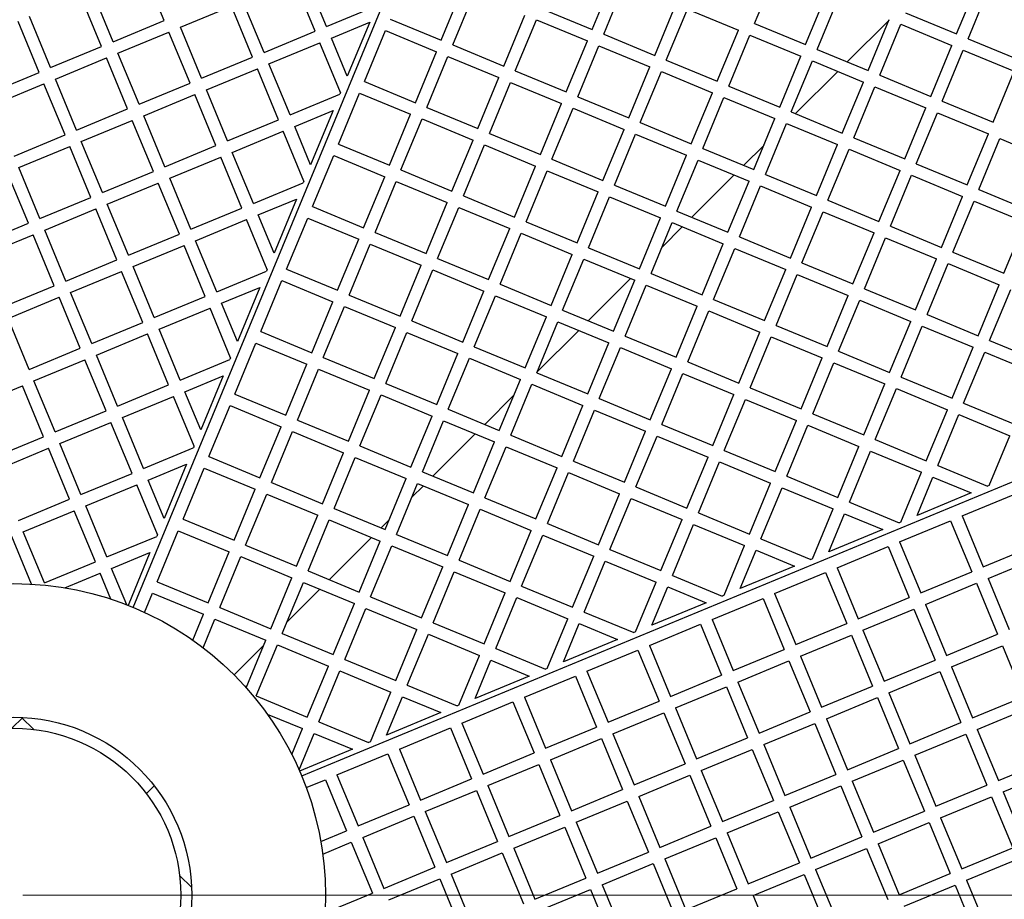
# Model space of a CAD drawing. Units: millimetres. Extents: x 0 to 420, y -117 to 297.
# Drawn here: x 242 to 265, y 171 to 191 of the extents above; entities that cross this region are included whole.
import ezdxf

# ---------------------------------------------------------------- set-up
doc = ezdxf.new("R2010")
doc.units = ezdxf.units.MM

# ---------------------------------------------------------------- blocks, each defined once
blk = doc.blocks.new('SW_CENTERMARKSYMBOL_0')
at = {"color": 0, "linetype": 'Continuous', "lineweight": 18}
blk.add_line((0.2, 0), (42.1, 0), dxfattribs=at)

msp = doc.modelspace()

# ---------------------------------------------------------------- hatches: boundary and pattern name
at = {"linetype": 'Continuous', "lineweight": 18}
h = msp.add_hatch(dxfattribs=at)
h.set_pattern_fill('SACNCR', angle=90, style=0)
edge = h.paths.add_edge_path(flags=0)
edge.add_arc((242.2805194, 171.1332707), 42, 0, 360)
edge = h.paths.add_edge_path(flags=0)
edge.add_arc((242.2805194, 171.1332707), 40, 0, 360)
h = msp.add_hatch(dxfattribs=at)
h.set_pattern_fill('ANSI37', style=0)
edge = h.paths.add_edge_path(flags=0)
edge.add_arc((242.2805194, 171.1332707), 4, 0, 360)
edge = h.paths.add_edge_path(flags=0)
edge.add_arc((242.2805194, 171.1332707), 3.752, 0, 360)

# ---------------------------------------------------------------- linework, layer by layer
at = {"color": 7, "linetype": 'Continuous', "lineweight": 25}
for p, q in [((244.9593035, 177.6004274), (256.6541092, 205.8341859)), ((244.9593035, 177.6004274), (256.6541092, 205.8341859)), ((245.658555, 190.7816313), (245.1840275, 191.9272419)), ((249.3075139, 190.6478434), (248.8329864, 191.793454)), ((258.9211269, 190.7158186), (259.3956544, 191.8614292)), ((249.0488276, 190.540692), (248.5743001, 191.6863027)), ((255.272168, 190.5820307), (255.7466955, 191.7276413)), ((255.5308543, 190.4748793), (256.0053818, 191.6204899)), ((263.4570101, 190.4822304), (263.9315376, 191.627841)), ((244.2542581, 190.1999525), (243.7797306, 191.3455631)), ((244.5129444, 190.3071038), (244.0384169, 191.4527145)), ((251.8818954, 190.3410914), (252.3564229, 191.486702)), ((252.1405817, 190.2339401), (252.6151092, 191.3795507)), ((260.0667375, 190.2412911), (260.541265, 191.3869017)), ((263.7156964, 190.375079), (264.1902238, 191.5206896)), ((246.0243926, 190.6300964), (247.1700032, 191.1046238)), ((247.6445307, 189.9590132), (247.1700032, 191.1046238)), ((247.903217, 190.0661646), (247.4286895, 191.2117752)), ((249.3075139, 190.6478434), (250.4260558, 191.1111586)), ((256.6764649, 190.0003519), (257.1509924, 191.1459625)), ((260.3254238, 190.1341398), (260.7999513, 191.2797504)), ((243.1086475, 189.725425), (242.63412, 190.8710356)), ((253.2861923, 189.7594126), (253.7607198, 190.9050232)), ((254.1265574, 191.0565581), (255.272168, 190.5820307)), ((256.9351512, 189.8932005), (257.4096787, 191.0388111)), ((257.4096787, 191.0388111), (258.5552893, 190.5642837)), ((262.3113995, 190.9567578), (263.4570101, 190.4822304)), ((242.8499612, 189.6182737), (242.3754338, 190.7638843)), ((244.5129444, 190.3071038), (245.658555, 190.7816313)), ((249.4146652, 190.3891571), (250.274512, 190.7453173)), ((250.274512, 190.7453173), (249.7708132, 189.5293398)), ((250.7362848, 190.8156189), (251.8818954, 190.3410914)), ((253.5448786, 189.6522612), (254.0194061, 190.7978719)), ((254.0194061, 190.7978719), (255.1650167, 190.3233444)), ((258.9211269, 190.7158186), (260.0667375, 190.2412911)), ((261.0013929, 189.8541442), (261.9406759, 190.7934271)), ((261.9406759, 190.7934271), (261.0013929, 189.8541442)), ((261.4710344, 189.6596123), (261.9455619, 190.8052229)), ((261.7297207, 189.5524609), (262.2042481, 190.6980716)), ((262.2042481, 190.6980716), (263.3498588, 190.2235441)), ((244.6200957, 190.0484176), (245.7657064, 190.522945)), ((246.2402338, 189.3773344), (245.7657064, 190.522945)), ((246.4989201, 189.4844858), (246.0243926, 190.6300964)), ((247.903217, 190.0661646), (249.0488276, 190.540692)), ((250.154606, 189.411322), (250.6291335, 190.5569326)), ((250.6291335, 190.5569326), (251.7747441, 190.0824052)), ((255.5308543, 190.4748793), (256.6764649, 190.0003519)), ((258.0807618, 189.418673), (258.5552893, 190.5642837)), ((258.3394481, 189.3115217), (258.8139755, 190.4571323)), ((258.8139755, 190.4571323), (259.9595862, 189.9826048)), ((243.1086475, 189.725425), (244.2542581, 190.1999525)), ((248.0103683, 189.8074783), (249.1559789, 190.2820058)), ((249.6192746, 189.1635111), (249.1559789, 190.2820058)), ((249.7708132, 189.5293398), (249.4146652, 190.3891571)), ((252.1405817, 190.2339401), (253.2861923, 189.7594126)), ((254.6904892, 189.1777338), (255.1650167, 190.3233444)), ((254.9491755, 189.0705824), (255.4237029, 190.216193)), ((255.4237029, 190.216193), (256.5693136, 189.7416656)), ((262.8753313, 189.0779335), (263.3498588, 190.2235441)), ((263.7156964, 190.375079), (264.861307, 189.9005516)), ((245.0946232, 188.9028069), (244.6200957, 190.0484176)), ((251.3002166, 188.9367945), (251.7747441, 190.0824052)), ((259.4850587, 188.8369942), (259.9595862, 189.9826048)), ((260.3254238, 190.1341398), (261.4710344, 189.6596123)), ((263.1340176, 188.9707821), (263.608545, 190.1163927)), ((263.608545, 190.1163927), (264.7541557, 189.6418653)), ((243.2157988, 189.4667387), (244.3614095, 189.9412662)), ((244.8359369, 188.7956556), (244.3614095, 189.9412662)), ((246.4989201, 189.4844858), (247.6445307, 189.9590132)), ((248.4848958, 188.6618677), (248.0103683, 189.8074783)), ((251.5589029, 188.8296432), (252.0334304, 189.9752538)), ((252.0334304, 189.9752538), (253.179041, 189.5007263)), ((256.9351512, 189.8932005), (258.0807618, 189.418673)), ((259.743745, 188.7298429), (260.2182724, 189.8754535)), ((260.2182724, 189.8754535), (261.3638831, 189.400926)), ((241.7043506, 189.1437462), (242.8499612, 189.6182737)), ((246.6060714, 189.2257995), (247.7516821, 189.7003269)), ((248.2262095, 188.5547163), (247.7516821, 189.7003269)), ((253.5448786, 189.6522612), (254.6904892, 189.1777338)), ((256.0947861, 188.596055), (256.5693136, 189.7416656)), ((256.3534724, 188.4889036), (256.8279998, 189.6345142)), ((256.8279998, 189.6345142), (257.9736105, 189.1599868)), ((259.8380353, 188.6907865), (260.7870902, 189.6398414)), ((260.7870902, 189.6398414), (259.8380353, 188.6907865)), ((261.7297207, 189.5524609), (262.8753313, 189.0779335)), ((264.2796282, 188.4962547), (264.7541557, 189.6418653)), ((241.811502, 188.8850599), (242.9571126, 189.3595874)), ((243.43164, 188.2139768), (242.9571126, 189.3595874)), ((243.6903263, 188.3211281), (243.2157988, 189.4667387)), ((245.0946232, 188.9028069), (246.2402338, 189.3773344)), ((250.154606, 189.411322), (251.3002166, 188.9367945)), ((252.7045135, 188.3551157), (253.179041, 189.5007263)), ((252.9631998, 188.2479644), (253.4377272, 189.393575)), ((253.4377272, 189.393575), (254.5833379, 188.9190475)), ((260.8893556, 188.2553154), (261.3638831, 189.400926)), ((245.2017745, 188.6441207), (246.3473852, 189.1186481)), ((246.8219126, 187.9730375), (246.3473852, 189.1186481)), ((247.0805989, 188.0801889), (246.6060714, 189.2257995)), ((248.4848958, 188.6618677), (249.6033896, 189.125163)), ((249.5729272, 188.0070251), (250.0474546, 189.1526357)), ((249.6192746, 189.1635111), (249.6033896, 189.125163)), ((250.0474546, 189.1526357), (251.1930653, 188.6781083)), ((257.499083, 188.0143762), (257.9736105, 189.1599868)), ((258.3394481, 189.3115217), (259.4850587, 188.8369942)), ((261.1480419, 188.148164), (261.6225693, 189.2937747)), ((261.6225693, 189.2937747), (262.7681799, 188.8192472)), ((254.1088104, 187.7734369), (254.5833379, 188.9190475)), ((254.9491755, 189.0705824), (256.0947861, 188.596055)), ((257.7577693, 187.9072248), (258.2322967, 189.0528354)), ((258.2322967, 189.0528354), (259.3779073, 188.578308)), ((263.1340176, 188.9707821), (264.2796282, 188.4962547)), ((243.6903263, 188.3211281), (244.8359369, 188.7956556)), ((248.5920471, 188.4031814), (249.4518458, 188.7593217)), ((249.4518458, 188.7593217), (248.9481752, 187.5434122)), ((250.7185378, 187.5324976), (251.1930653, 188.6781083)), ((251.5589029, 188.8296432), (252.7045135, 188.3551157)), ((254.3674967, 187.6662855), (254.8420241, 188.8118962)), ((254.8420241, 188.8118962), (255.9876348, 188.3373687)), ((259.743745, 188.7298429), (260.8893556, 188.2553154)), ((262.2936525, 187.6736366), (262.7681799, 188.8192472)), ((262.5523388, 187.5664852), (263.0268662, 188.7120959)), ((263.0268662, 188.7120959), (264.1724768, 188.2375684)), ((243.7974777, 188.0624419), (244.9430883, 188.5369693)), ((245.4176157, 187.3913587), (244.9430883, 188.5369693)), ((245.676302, 187.4985101), (245.2017745, 188.6441207)), ((247.0805989, 188.0801889), (248.2262095, 188.5547163)), ((250.9772241, 187.4253463), (251.4517515, 188.5709569)), ((251.4517515, 188.5709569), (252.5973622, 188.0964294)), ((256.3534724, 188.4889036), (257.499083, 188.0143762)), ((258.9033799, 187.4326973), (259.3779073, 188.578308)), ((259.1620662, 187.325546), (259.6365936, 188.4711566)), ((259.6365936, 188.4711566), (260.7822042, 187.9966291)), ((242.2860294, 187.7394493), (243.43164, 188.2139768)), ((247.1877503, 187.8215026), (248.3333609, 188.2960301)), ((248.7966366, 187.1775835), (248.3333609, 188.2960301)), ((248.9481752, 187.5434122), (248.5920471, 188.4031814)), ((252.9631998, 188.2479644), (254.1088104, 187.7734369)), ((255.5131073, 187.1917581), (255.9876348, 188.3373687)), ((255.7717936, 187.0846067), (256.246321, 188.2302173)), ((256.246321, 188.2302173), (257.3919316, 187.7556899)), ((263.6979494, 187.0919578), (264.1724768, 188.2375684)), ((244.2720051, 186.9168312), (243.7974777, 188.0624419)), ((249.5729272, 188.0070251), (250.7185378, 187.5324976)), ((252.1228347, 186.9508188), (252.5973622, 188.0964294)), ((252.381521, 186.8436675), (252.8560484, 187.9892781)), ((252.8560484, 187.9892781), (254.001659, 187.5147506)), ((260.3076768, 186.8510185), (260.7822042, 187.9966291)), ((261.1480419, 188.148164), (262.2936525, 187.6736366)), ((263.9566356, 186.9848064), (264.4311631, 188.130417)), ((264.4311631, 188.130417), (265.5767737, 187.6558896)), ((242.3931808, 187.480763), (243.5387914, 187.9552905)), ((244.0133188, 186.8096799), (243.5387914, 187.9552905)), ((245.676302, 187.4985101), (246.8219126, 187.9730375)), ((247.6622777, 186.675892), (247.1877503, 187.8215026)), ((257.7577693, 187.9072248), (258.9033799, 187.4326973)), ((258.6746777, 187.5274289), (259.1320821, 187.9848333)), ((259.1320821, 187.9848333), (258.6746777, 187.5274289)), ((260.566363, 186.7438672), (261.0408905, 187.8894778)), ((261.0408905, 187.8894778), (262.1865011, 187.4149503)), ((245.7834534, 187.2398238), (246.929064, 187.7143512)), ((247.4035914, 186.5687406), (246.929064, 187.7143512)), ((248.9912484, 186.6027282), (249.4657758, 187.7483388)), ((249.4657758, 187.7483388), (250.6113864, 187.2738114)), ((254.3674967, 187.6662855), (255.5131073, 187.1917581)), ((256.9174042, 186.6100793), (257.3919316, 187.7556899)), ((257.1760905, 186.5029279), (257.6506179, 187.6485385)), ((257.6506179, 187.6485385), (258.7962285, 187.1740111)), ((262.5523388, 187.5664852), (263.6979494, 187.0919578)), ((242.609022, 186.2280011), (242.1344945, 187.3736117)), ((242.8677082, 186.3351524), (242.3931808, 187.480763)), ((244.2720051, 186.9168312), (245.4176157, 187.3913587)), ((250.9772241, 187.4253463), (252.1228347, 186.9508188)), ((253.5271316, 186.36914), (254.001659, 187.5147506)), ((253.7858179, 186.2619886), (254.2603453, 187.4075993)), ((254.2603453, 187.4075993), (255.4059559, 186.9330718)), ((259.1620662, 187.325546), (260.3076768, 186.8510185)), ((261.7119737, 186.2693397), (262.1865011, 187.4149503)), ((244.3791565, 186.658145), (245.5247671, 187.1326724)), ((245.9992946, 185.9870618), (245.5247671, 187.1326724)), ((246.2579808, 186.0942132), (245.7834534, 187.2398238)), ((247.6622777, 186.675892), (248.7807234, 187.1391673)), ((248.7966366, 187.1775835), (248.7807234, 187.1391673)), ((250.136859, 186.1282008), (250.6113864, 187.2738114)), ((250.3955453, 186.0210494), (250.8700727, 187.16666)), ((250.8700727, 187.16666), (252.0156833, 186.6921326)), ((257.51132, 186.3640713), (258.460375, 187.3131262)), ((258.460375, 187.3131262), (257.51132, 186.3640713)), ((258.3217011, 186.0284004), (258.7962285, 187.1740111)), ((261.9706599, 186.1621883), (262.4451874, 187.307799)), ((262.4451874, 187.307799), (263.590798, 186.8332715)), ((254.9314285, 185.7874612), (255.4059559, 186.9330718)), ((255.7717936, 187.0846067), (256.9174042, 186.6100793)), ((258.5803873, 185.9212491), (259.0549148, 187.0668597)), ((259.0549148, 187.0668597), (260.2005254, 186.5923322)), ((263.9566356, 186.9848064), (265.1022463, 186.510279)), ((242.8677082, 186.3351524), (244.0133188, 186.8096799)), ((247.7694291, 186.4172057), (248.6291796, 186.773326)), ((248.6291796, 186.773326), (248.1255372, 185.5574847)), ((251.5411559, 185.5465219), (252.0156833, 186.6921326)), ((252.381521, 186.8436675), (253.5271316, 186.36914)), ((255.1901147, 185.6803098), (255.6646422, 186.8259205)), ((255.6646422, 186.8259205), (256.8102528, 186.351393)), ((260.566363, 186.7438672), (261.7119737, 186.2693397)), ((263.1162706, 185.6876609), (263.590798, 186.8332715)), ((263.3749568, 185.5805095), (263.8494843, 186.7261201)), ((263.8494843, 186.7261201), (264.9950949, 186.2515927)), ((242.9748596, 186.0764662), (244.1204702, 186.5509936)), ((244.5949977, 185.405383), (244.1204702, 186.5509936)), ((244.8536839, 185.5125343), (244.3791565, 186.658145)), ((246.2579808, 186.0942132), (247.4035914, 186.5687406)), ((248.9912484, 186.6027282), (250.136859, 186.1282008)), ((251.7998422, 185.4393706), (252.2743696, 186.5849812)), ((252.2743696, 186.5849812), (253.4199802, 186.1104537)), ((257.1760905, 186.5029279), (258.3217011, 186.0284004)), ((259.725998, 185.4467216), (260.2005254, 186.5923322)), ((259.9846842, 185.3395703), (260.4592117, 186.4851809)), ((260.4592117, 186.4851809), (261.6048223, 186.0106534)), ((241.4634113, 185.7534736), (242.609022, 186.2280011)), ((246.3651322, 185.8355269), (247.5107428, 186.3100544)), ((247.9739986, 185.1916559), (247.5107428, 186.3100544)), ((248.1255372, 185.5574847), (247.7694291, 186.4172057)), ((248.4095696, 185.1984313), (248.884097, 186.3440419)), ((248.884097, 186.3440419), (250.0297076, 185.8695145)), ((253.7858179, 186.2619886), (254.9314285, 185.7874612)), ((256.3357254, 185.2057824), (256.8102528, 186.351393)), ((256.5944116, 185.098631), (257.0689391, 186.2442416)), ((257.0689391, 186.2442416), (258.2145497, 185.7697142)), ((264.5205674, 185.1059821), (264.9950949, 186.2515927)), ((243.449387, 184.9308555), (242.9748596, 186.0764662)), ((250.3955453, 186.0210494), (251.5411559, 185.5465219)), ((252.9454528, 184.9648431), (253.4199802, 186.1104537)), ((253.204139, 184.8576918), (253.6786665, 186.0033024)), ((253.6786665, 186.0033024), (254.8242771, 185.5287749)), ((256.8408609, 185.6936121), (257.2970173, 186.1497685)), ((257.2970173, 186.1497685), (256.8408609, 185.6936121)), ((261.1302949, 184.8650428), (261.6048223, 186.0106534)), ((261.9706599, 186.1621883), (263.1162706, 185.6876609)), ((241.5705627, 185.4947873), (242.7161733, 185.9693148)), ((243.1907008, 184.8237042), (242.7161733, 185.9693148)), ((244.8536839, 185.5125343), (245.9992946, 185.9870618)), ((246.8396596, 184.6899163), (246.3651322, 185.8355269)), ((249.5551802, 184.7239039), (250.0297076, 185.8695145)), ((258.5803873, 185.9212491), (259.725998, 185.4467216)), ((261.3889811, 184.7578915), (261.8635086, 185.9035021)), ((261.8635086, 185.9035021), (263.0091192, 185.4289746)), ((244.9608353, 185.2538481), (246.1064459, 185.7283755)), ((246.5809734, 184.5827649), (246.1064459, 185.7283755)), ((249.8138664, 184.6167525), (250.2883939, 185.7623631)), ((250.2883939, 185.7623631), (251.4340045, 185.2878357)), ((255.1901147, 185.6803098), (256.3357254, 185.2057824)), ((257.7400223, 184.6241036), (258.2145497, 185.7697142)), ((257.9987085, 184.5169522), (258.473236, 185.6625628)), ((258.473236, 185.6625628), (259.6188466, 185.1880354)), ((263.3749568, 185.5805095), (264.5205674, 185.1059821)), ((243.449387, 184.9308555), (244.5949977, 185.405383)), ((248.7476762, 173.8120547), (276.9814347, 185.5068604)), ((248.7476762, 173.8120547), (276.9814347, 185.5068604)), ((251.7998422, 185.4393706), (252.9454528, 184.9648431)), ((254.3497497, 184.3831643), (254.8242771, 185.5287749)), ((254.6084359, 184.2760129), (255.0829634, 185.4216236)), ((255.0829634, 185.4216236), (256.228574, 184.9470961)), ((259.9846842, 185.3395703), (261.1302949, 184.8650428)), ((262.5345917, 184.283364), (263.0091192, 185.4289746)), ((243.5565384, 184.6721693), (244.702149, 185.1466967)), ((245.1766765, 184.0010861), (244.702149, 185.1466967)), ((245.4353627, 184.1082375), (244.9608353, 185.2538481)), ((246.8396596, 184.6899163), (247.9580571, 185.1531717)), ((247.9739986, 185.1916559), (247.9580571, 185.1531717)), ((248.4095696, 185.1984313), (249.5551802, 184.7239039)), ((250.9594771, 184.142225), (251.4340045, 185.2878357)), ((251.2181633, 184.0350737), (251.6926908, 185.1806843)), ((251.6926908, 185.1806843), (252.8383014, 184.7061569)), ((259.1443191, 184.0424247), (259.6188466, 185.1880354)), ((262.793278, 184.1762126), (263.2678055, 185.3218233)), ((263.2678055, 185.3218233), (264.4134161, 184.8472958)), ((247.8278907, 183.7941344), (248.3024182, 184.9397451)), ((248.3024182, 184.9397451), (249.4480288, 184.4652176)), ((255.1846048, 184.037356), (256.1336597, 184.9864109)), ((256.1336597, 184.9864109), (255.1846048, 184.037356)), ((255.7540466, 183.8014855), (256.228574, 184.9470961)), ((256.5944116, 185.098631), (257.7400223, 184.6241036)), ((259.4030054, 183.9352734), (259.8775329, 185.080884)), ((259.8775329, 185.080884), (261.0231435, 184.6063565)), ((242.0450902, 184.3491767), (243.1907008, 184.8237042)), ((244.0310659, 183.5265586), (243.5565384, 184.6721693)), ((246.946811, 184.43123), (247.8065134, 184.7873304)), ((247.8065134, 184.7873304), (247.3028992, 183.5715571)), ((252.363774, 183.5605462), (252.8383014, 184.7061569)), ((253.204139, 184.8576918), (254.3497497, 184.3831643)), ((256.0127328, 183.6943341), (256.4872603, 184.8399447)), ((256.4872603, 184.8399447), (257.6328709, 184.3654173)), ((261.3889811, 184.7578915), (262.5345917, 184.283364)), ((263.9388886, 183.7016852), (264.4134161, 184.8472958)), ((264.1975749, 183.5945338), (264.6721024, 184.7401444)), ((242.1522415, 184.0904904), (243.2978521, 184.5650179)), ((243.7723796, 183.4194073), (243.2978521, 184.5650179)), ((245.4353627, 184.1082375), (246.5809734, 184.5827649)), ((248.9735014, 183.319607), (249.4480288, 184.4652176)), ((249.8138664, 184.6167525), (250.9594771, 184.142225)), ((252.6224602, 183.4533949), (253.0969877, 184.5990055)), ((253.0969877, 184.5990055), (254.2425983, 184.124478)), ((257.9987085, 184.5169522), (259.1443191, 184.0424247)), ((260.548616, 183.4607459), (261.0231435, 184.6063565)), ((260.8073023, 183.3535946), (261.2818298, 184.4992052)), ((261.2818298, 184.4992052), (262.4274404, 184.0246777)), ((245.5425141, 183.8495512), (246.6881247, 184.3240786)), ((247.1513606, 183.2057284), (246.6881247, 184.3240786)), ((247.3028992, 183.5715571), (246.946811, 184.43123)), ((249.2321876, 183.2124556), (249.7067151, 184.3580662)), ((249.7067151, 184.3580662), (250.8523257, 183.8835388)), ((254.6084359, 184.2760129), (255.7540466, 183.8014855)), ((257.1583434, 183.2198067), (257.6328709, 184.3654173)), ((257.4170297, 183.1126553), (257.8915572, 184.2582659)), ((257.8915572, 184.2582659), (259.0371678, 183.7837385)), ((242.626769, 182.9448798), (242.1522415, 184.0904904)), ((251.2181633, 184.0350737), (252.363774, 183.5605462)), ((253.7680708, 182.9788674), (254.2425983, 184.124478)), ((254.0267571, 182.8717161), (254.5012846, 184.0173267)), ((254.5012846, 184.0173267), (255.6468952, 183.5427992)), ((261.9529129, 182.8790671), (262.4274404, 184.0246777)), ((262.793278, 184.1762126), (263.9388886, 183.7016852)), ((244.0310659, 183.5265586), (245.1766765, 184.0010861)), ((246.0170416, 182.7039406), (245.5425141, 183.8495512)), ((247.8278907, 183.7941344), (248.9735014, 183.319607)), ((250.3777982, 182.7379282), (250.8523257, 183.8835388)), ((254.0322671, 182.8850183), (254.9703021, 183.8230533)), ((254.9703021, 183.8230533), (254.0322671, 182.8850183)), ((259.4030054, 183.9352734), (260.548616, 183.4607459)), ((262.2115992, 182.7719157), (262.6861267, 183.9175264)), ((262.6861267, 183.9175264), (263.8317373, 183.4429989)), ((244.1382172, 183.2678724), (245.2838278, 183.7423998)), ((245.7583553, 182.5967892), (245.2838278, 183.7423998)), ((250.6364845, 182.6307768), (251.111012, 183.7763874)), ((251.111012, 183.7763874), (252.2566226, 183.30186)), ((256.0127328, 183.6943341), (257.1583434, 183.2198067)), ((258.5626403, 182.6381279), (259.0371678, 183.7837385)), ((258.8213266, 182.5309765), (259.2958541, 183.6765871)), ((259.2958541, 183.6765871), (260.4414647, 183.2020597)), ((264.1975749, 183.5945338), (265.3431855, 183.1200064)), ((242.626769, 182.9448798), (243.7723796, 183.4194073)), ((247.2462119, 182.3898375), (247.7207394, 183.5354482)), ((247.7207394, 183.5354482), (248.86635, 183.0609207)), ((252.6224602, 183.4533949), (253.7680708, 182.9788674)), ((255.1723677, 182.3971886), (255.6468952, 183.5427992)), ((255.431054, 182.2900372), (255.9055815, 183.4356479)), ((255.9055815, 183.4356479), (257.0511921, 182.9611204)), ((260.8073023, 183.3535946), (261.9529129, 182.8790671)), ((263.3572098, 182.2973883), (263.8317373, 183.4429989)), ((242.7339203, 182.6861936), (243.879531, 183.160721)), ((244.3540584, 182.0151104), (243.879531, 183.160721)), ((244.6127447, 182.1222618), (244.1382172, 183.2678724)), ((246.0170416, 182.7039406), (247.1353909, 183.167176)), ((247.1513606, 183.2057284), (247.1353909, 183.167176)), ((249.2321876, 183.2124556), (250.3777982, 182.7379282)), ((251.7820951, 182.1562493), (252.2566226, 183.30186)), ((252.0407814, 182.049098), (252.5153089, 183.1947086)), ((252.5153089, 183.1947086), (253.6609195, 182.7201811)), ((259.9669372, 182.056449), (260.4414647, 183.2020597)), ((263.6158961, 182.1902369), (264.0904235, 183.3358475)), ((264.0904235, 183.3358475), (265.2360342, 182.8613201)), ((248.3918225, 181.9153101), (248.86635, 183.0609207)), ((248.6505088, 181.8081587), (249.1250363, 182.9537693)), ((249.1250363, 182.9537693), (250.2706469, 182.4792419)), ((256.5766646, 181.8155098), (257.0511921, 182.9611204)), ((257.4170297, 183.1126553), (258.5626403, 182.6381279)), ((260.2256235, 181.9492977), (260.7001509, 183.0949083)), ((260.7001509, 183.0949083), (261.8457616, 182.6203808)), ((243.2084478, 181.5405829), (242.7339203, 182.6861936)), ((246.1241929, 182.4452543), (246.9838471, 182.8013347)), ((246.9838471, 182.8013347), (246.4802612, 181.5856296)), ((253.186392, 181.5745705), (253.6609195, 182.7201811)), ((254.0267571, 182.8717161), (255.1723677, 182.3971886)), ((256.8353509, 181.7083584), (257.3098783, 182.853969)), ((257.3098783, 182.853969), (258.455489, 182.3794416)), ((262.2115992, 182.7719157), (263.3572098, 182.2973883)), ((241.3296234, 182.1045147), (242.4752341, 182.5790422)), ((242.9497615, 181.4334316), (242.4752341, 182.5790422)), ((244.6127447, 182.1222618), (245.7583553, 182.5967892)), ((249.7961194, 181.3336313), (250.2706469, 182.4792419)), ((250.6364845, 182.6307768), (251.7820951, 182.1562493)), ((253.4450783, 181.4674192), (253.9196058, 182.6130298)), ((253.9196058, 182.6130298), (255.0652164, 182.1385023)), ((258.8213266, 182.5309765), (259.9669372, 182.056449)), ((261.3712341, 181.4747702), (261.8457616, 182.6203808)), ((261.6299204, 181.3676189), (262.1044478, 182.5132295)), ((262.1044478, 182.5132295), (263.2500585, 182.038702)), ((244.719896, 181.8635755), (245.8655067, 182.3381029)), ((246.3287226, 181.2198008), (245.8655067, 182.3381029)), ((246.4802612, 181.5856296), (246.1241929, 182.4452543)), ((247.2462119, 182.3898375), (248.3918225, 181.9153101)), ((250.0548057, 181.2264799), (250.5293332, 182.3720905)), ((250.5293332, 182.3720905), (251.6749438, 181.8975631)), ((252.8578895, 181.7106407), (253.5148945, 182.3676458)), ((253.5148945, 182.3676458), (252.8578895, 181.7106407)), ((255.431054, 182.2900372), (256.5766646, 181.8155098)), ((257.9809615, 181.233831), (258.455489, 182.3794416)), ((258.2396478, 181.1266796), (258.7141752, 182.2722902)), ((258.7141752, 182.2722902), (259.8597859, 181.7977628)), ((246.6645331, 180.9855407), (247.1390606, 182.1311513)), ((247.1390606, 182.1311513), (248.2846712, 181.6566238)), ((252.0407814, 182.049098), (253.186392, 181.5745705)), ((254.5906889, 180.9928917), (255.0652164, 182.1385023)), ((254.8493752, 180.8857403), (255.3239026, 182.031351)), ((255.3239026, 182.031351), (256.4695133, 181.5568235)), ((262.775531, 180.8930914), (263.2500585, 182.038702)), ((263.6158961, 182.1902369), (264.7615067, 181.7157095)), ((243.2084478, 181.5405829), (244.3540584, 182.0151104)), ((245.1944235, 180.7179649), (244.719896, 181.8635755)), ((248.6505088, 181.8081587), (249.7961194, 181.3336313)), ((251.2004163, 180.7519525), (251.6749438, 181.8975631)), ((259.3852584, 180.6521521), (259.8597859, 181.7977628)), ((260.2256235, 181.9492977), (261.3712341, 181.4747702)), ((263.0342173, 180.78594), (263.5087447, 181.9315507)), ((263.5087447, 181.9315507), (264.6543553, 181.4570232)), ((243.3155991, 181.2818967), (244.4612098, 181.7564241)), ((244.9357372, 180.6108135), (244.4612098, 181.7564241)), ((247.8101437, 180.5110132), (248.2846712, 181.6566238)), ((251.4591026, 180.6448011), (251.93363, 181.7904117)), ((251.93363, 181.7904117), (253.0792407, 181.3158843)), ((256.8353509, 181.7083584), (257.9809615, 181.233831)), ((259.6439447, 180.5450008), (260.1184721, 181.6906114)), ((260.1184721, 181.6906114), (261.2640827, 181.2160839)), ((241.8041509, 180.9589041), (242.9497615, 181.4334316)), ((248.06883, 180.4038618), (248.5433574, 181.5494725)), ((248.5433574, 181.5494725), (249.6889681, 181.074945)), ((251.6945319, 180.5472831), (252.6435868, 181.496338)), ((252.6435868, 181.496338), (251.6945319, 180.5472831)), ((253.4450783, 181.4674192), (254.5906889, 180.9928917)), ((255.9949858, 180.4112129), (256.4695133, 181.5568235)), ((256.2536721, 180.3040615), (256.7281995, 181.4496721)), ((256.7281995, 181.4496721), (257.8738102, 180.9751447)), ((261.6299204, 181.3676189), (262.775531, 180.8930914)), ((264.1910198, 180.3384322), (264.6543553, 181.4570232)), ((241.9113023, 180.7002179), (243.0569129, 181.1747453)), ((243.5314403, 180.0291347), (243.0569129, 181.1747453)), ((243.7901266, 180.136286), (243.3155991, 181.2818967)), ((245.1944235, 180.7179649), (246.3127247, 181.1811804)), ((246.3287226, 181.2198008), (246.3127247, 181.1811804)), ((250.0548057, 181.2264799), (251.2004163, 180.7519525)), ((252.6047132, 180.1702736), (253.0792407, 181.3158843)), ((252.8633995, 180.0631223), (253.3379269, 181.2087329)), ((253.3379269, 181.2087329), (254.4835376, 180.7342054)), ((260.7895553, 180.0704733), (261.2640827, 181.2160839)), ((246.6645331, 180.9855407), (247.8101437, 180.5110132)), ((249.2144406, 179.9293344), (249.6889681, 181.074945)), ((249.4731269, 179.822183), (249.9476543, 180.9677936)), ((249.9476543, 180.9677936), (251.093265, 180.4932662)), ((257.3992827, 179.8295341), (257.8738102, 180.9751447)), ((258.2396478, 181.1266796), (259.3852584, 180.6521521)), ((261.0482416, 179.963322), (261.522769, 181.1089326)), ((261.522769, 181.1089326), (262.6683796, 180.6344051)), ((245.3015749, 180.4592786), (246.1611809, 180.8153391)), ((246.1611809, 180.8153391), (245.6576231, 179.599702)), ((246.0828543, 179.5812438), (246.5573817, 180.7268544)), ((246.5573817, 180.7268544), (247.7029924, 180.2523269)), ((254.0090101, 179.5885948), (254.4835376, 180.7342054)), ((254.8493752, 180.8857403), (255.9949858, 180.4112129)), ((257.657969, 179.7223827), (258.1324964, 180.8679933)), ((258.1324964, 180.8679933), (259.278107, 180.3934659)), ((263.0342173, 180.78594), (264.1528073, 180.3226049)), ((243.7901266, 180.136286), (244.9357372, 180.6108135)), ((250.6187375, 179.3476556), (251.093265, 180.4932662)), ((251.4591026, 180.6448011), (252.6047132, 180.1702736)), ((254.2676964, 179.4814435), (254.7422238, 180.6270541)), ((254.7422238, 180.6270541), (255.8878344, 180.1525266)), ((259.6439447, 180.5450008), (260.7895553, 180.0704733)), ((262.205064, 179.5158623), (262.6683796, 180.6344051)), ((262.570898, 179.6673883), (262.9270659, 180.5272538)), ((262.9270659, 180.5272538), (263.7869608, 180.1710736)), ((243.897278, 179.8775998), (245.0428886, 180.3521272)), ((245.5060846, 179.2338732), (245.0428886, 180.3521272)), ((245.6576231, 179.599702), (245.3015749, 180.4592786)), ((247.2284649, 179.1067163), (247.7029924, 180.2523269)), ((248.06883, 180.4038618), (249.2144406, 179.9293344)), ((250.8774238, 179.2405042), (251.3519512, 180.3861148)), ((251.2236733, 180.0764245), (251.4802291, 180.3329804)), ((251.4802291, 180.3329804), (251.2236733, 180.0764245)), ((251.3519512, 180.3861148), (252.4975618, 179.9115874)), ((256.2536721, 180.3040615), (257.3992827, 179.8295341)), ((258.8035796, 179.2478553), (259.278107, 180.3934659)), ((259.0622659, 179.1407039), (259.5367933, 180.2863145)), ((259.5367933, 180.2863145), (260.6824039, 179.8117871)), ((264.1910198, 180.3384322), (264.1528073, 180.3226049)), ((242.3858297, 179.5546072), (243.5314403, 180.0291347)), ((247.4871512, 178.9995649), (247.9616786, 180.1451756)), ((247.9616786, 180.1451756), (249.1072893, 179.6706481)), ((252.8633995, 180.0631223), (254.0090101, 179.5885948)), ((255.413307, 179.006916), (255.8878344, 180.1525266)), ((255.6719933, 178.8997646), (256.1465207, 180.0453753)), ((256.1465207, 180.0453753), (257.2921313, 179.5708478)), ((263.7869608, 180.1710736), (262.570898, 179.6673883)), ((263.5814673, 179.6533423), (264.7270779, 180.1278698)), ((244.3718054, 178.7319892), (243.897278, 179.8775998)), ((249.4731269, 179.822183), (250.6187375, 179.3476556)), ((252.0230344, 178.7659767), (252.4975618, 179.9115874)), ((252.2817207, 178.6588254), (252.7562481, 179.804436)), ((252.7562481, 179.804436), (253.9018587, 179.3299085)), ((260.2191082, 178.6932923), (260.6824039, 179.8117871)), ((261.0482416, 179.963322), (262.1667835, 179.5000067)), ((242.4929811, 179.295921), (243.6385917, 179.7704484)), ((244.1131192, 178.6248378), (243.6385917, 179.7704484)), ((248.6327618, 178.5250375), (249.1072893, 179.6706481)), ((257.657969, 179.7223827), (258.8035796, 179.2478553)), ((260.5849422, 178.8448184), (260.9410902, 179.7046357)), ((260.9410902, 179.7046357), (261.800937, 179.3484755)), ((263.5814673, 179.6533423), (264.0559947, 178.5077317)), ((246.0828543, 179.5812438), (247.2284649, 179.1067163)), ((248.8914481, 178.4178861), (249.3659755, 179.5634967)), ((249.3659755, 179.5634967), (250.5115861, 179.0889693)), ((250.5311742, 179.3839255), (250.7063008, 179.559052)), ((250.7063008, 179.559052), (250.5311742, 179.3839255)), ((254.2676964, 179.4814435), (255.413307, 179.006916)), ((256.8176039, 178.4252372), (257.2921313, 179.5708478)), ((257.0762901, 178.3180858), (257.5508176, 179.4636964)), ((257.5508176, 179.4636964), (258.6964282, 178.989169)), ((262.205064, 179.5158623), (262.1667835, 179.5000067)), ((262.1771704, 179.0716635), (263.322781, 179.546191)), ((263.322781, 179.546191), (263.7973085, 178.4005803)), ((242.6761311, 178.1220825), (242.2342948, 179.1887696)), ((242.9675085, 178.1503103), (242.4929811, 179.295921)), ((244.3718054, 178.7319892), (245.4900585, 179.1951847)), ((245.5060846, 179.2338732), (245.4900585, 179.1951847)), ((245.5011755, 178.1769469), (245.9757029, 179.3225575)), ((245.9757029, 179.3225575), (247.1213135, 178.84803)), ((249.3678166, 178.2205678), (250.3168715, 179.1696227)), ((250.3168715, 179.1696227), (249.3678166, 178.2205678)), ((250.8774238, 179.2405042), (252.0230344, 178.7659767)), ((253.4273313, 178.1842979), (253.9018587, 179.3299085)), ((253.6860176, 178.0771466), (254.160545, 179.2227572)), ((254.160545, 179.2227572), (255.3061556, 178.7482297)), ((259.0622659, 179.1407039), (260.1807596, 178.6774086)), ((261.800937, 179.3484755), (260.5849422, 178.8448184)), ((247.4871512, 178.9995649), (248.6327618, 178.5250375)), ((250.0370587, 177.9433587), (250.5115861, 179.0889693)), ((250.295745, 177.8362073), (250.7702724, 178.9818179)), ((250.7702724, 178.9818179), (251.915883, 178.5072905)), ((258.2331525, 177.8707224), (258.6964282, 178.989169)), ((260.7728735, 178.4899847), (261.9184841, 178.9645121)), ((261.9184841, 178.9645121), (262.3930116, 177.8189015)), ((262.1771704, 179.0716635), (262.6516978, 177.9260529)), ((264.0559947, 178.5077317), (265.2016053, 178.9822592)), ((244.4789568, 178.4733029), (245.3385147, 178.8293434)), ((245.3385147, 178.8293434), (244.8480794, 177.6453852)), ((246.6467861, 177.7024194), (247.1213135, 178.84803)), ((246.9054724, 177.5952681), (247.3799998, 178.7408787)), ((247.3799998, 178.7408787), (248.5256104, 178.2663512)), ((254.8316282, 177.6026191), (255.3061556, 178.7482297)), ((255.6719933, 178.8997646), (256.8176039, 178.4252372)), ((258.5989864, 178.0222485), (258.9551145, 178.8820176)), ((258.9551145, 178.8820176), (259.8149131, 178.5258774)), ((264.1631461, 178.2490454), (265.3087567, 178.7235729)), ((242.9675085, 178.1503103), (244.1131192, 178.6248378)), ((251.4413556, 177.3616799), (251.915883, 178.5072905)), ((252.2817207, 178.6588254), (253.4273313, 178.1842979)), ((255.0903144, 177.4954677), (255.5648419, 178.6410784)), ((255.5648419, 178.6410784), (256.7104525, 178.1665509)), ((259.8149131, 178.5258774), (258.5989864, 178.0222485)), ((260.2191082, 178.6932923), (260.1807596, 178.6774086)), ((260.7728735, 178.4899847), (261.2474009, 177.3443741)), ((243.4290285, 178.0384084), (244.2202705, 178.3661515)), ((244.46099, 177.7850034), (244.2202705, 178.3661515)), ((244.8168227, 177.6576224), (244.4789568, 178.4733029)), ((248.051083, 177.1207406), (248.5256104, 178.2663512)), ((248.8914481, 178.4178861), (250.0370587, 177.9433587)), ((251.7000418, 177.2545285), (252.1745693, 178.4001391)), ((252.1745693, 178.4001391), (253.3201799, 177.9256117)), ((257.0762901, 178.3180858), (258.1947358, 177.8548105)), ((259.3685766, 177.9083059), (260.5141872, 178.3828333)), ((260.5141872, 178.3828333), (260.9887147, 177.2372227)), ((262.6516978, 177.9260529), (263.7973085, 178.4005803)), ((245.5011755, 178.1769469), (246.6467861, 177.7024194)), ((248.3097692, 177.0135892), (248.7842967, 178.1591999)), ((248.7842967, 178.1591999), (249.9299073, 177.6846724)), ((253.6860176, 178.0771466), (254.8316282, 177.6026191)), ((256.2471967, 177.0481525), (256.7104525, 178.1665509)), ((256.6130307, 177.1996785), (256.9691388, 178.0593996)), ((256.9691388, 178.0593996), (257.8288893, 177.7032792)), ((262.7588492, 177.6673666), (263.9044598, 178.1418941)), ((263.9044598, 178.1418941), (264.3789873, 176.9962835)), ((264.1631461, 178.2490454), (264.6376735, 177.1034348)), ((245.2158458, 177.4881002), (245.3940241, 177.9182606)), ((245.3940241, 177.9182606), (246.5396347, 177.4437331)), ((248.4150795, 177.2678307), (249.1535139, 178.0062651)), ((249.1535139, 178.0062651), (248.4150795, 177.2678307)), ((250.295745, 177.8362073), (251.4413556, 177.3616799)), ((252.8456525, 176.780001), (253.3201799, 177.9256117)), ((253.1043387, 176.6728497), (253.5788662, 177.8184603)), ((253.5788662, 177.8184603), (254.7244768, 177.3439328)), ((258.2331525, 177.8707224), (258.1947358, 177.8548105)), ((259.3685766, 177.9083059), (259.8431041, 176.7626953)), ((261.2474009, 177.3443741), (262.3930116, 177.8189015)), ((246.9054724, 177.5952681), (248.051083, 177.1207406)), ((249.4553799, 176.5390618), (249.9299073, 177.6846724)), ((257.8288893, 177.7032792), (256.6130307, 177.1996785)), ((257.9642797, 177.3266271), (259.1098903, 177.8011545)), ((259.1098903, 177.8011545), (259.5844178, 176.6555439)), ((262.7588492, 177.6673666), (263.2333767, 176.521756)), ((246.2996841, 176.8644411), (246.5396347, 177.4437331)), ((249.7140661, 176.4319104), (250.1885936, 177.577521)), ((250.1885936, 177.577521), (251.3342042, 177.1029936)), ((255.0903144, 177.4954677), (256.2087119, 177.0322123)), ((261.3545523, 177.0856878), (262.5001629, 177.5602153)), ((262.5001629, 177.5602153), (262.9746904, 176.4146046)), ((246.5322082, 176.6941287), (246.798321, 177.3365818)), ((246.798321, 177.3365818), (247.9439316, 176.8620543)), ((251.7000418, 177.2545285), (252.8456525, 176.780001)), ((254.261241, 176.2255826), (254.7244768, 177.3439328)), ((254.6270749, 176.3771086), (254.9831631, 177.2367815)), ((254.9831631, 177.2367815), (255.8428654, 176.8806811)), ((256.5599828, 176.7449482), (257.7055934, 177.2194757)), ((257.7055934, 177.2194757), (258.1801209, 176.0738651)), ((257.9642797, 177.3266271), (258.4388072, 176.1810164)), ((259.8431041, 176.7626953), (260.9887147, 177.2372227)), ((248.3097692, 177.0135892), (249.4553799, 176.5390618)), ((250.8596768, 175.957383), (251.3342042, 177.1029936)), ((251.118363, 175.8502316), (251.5928905, 176.9958422)), ((251.5928905, 176.9958422), (252.7385011, 176.5213148)), ((256.2471967, 177.0481525), (256.2087119, 177.0322123)), ((259.9502554, 176.504009), (261.095866, 176.9785364)), ((261.095866, 176.9785364), (261.5703935, 175.8329258)), ((261.3545523, 177.0856878), (261.8290798, 175.9400772)), ((263.2333767, 176.521756), (264.3789873, 176.9962835)), ((247.2302669, 176.0830181), (247.897707, 176.7504582)), ((247.897707, 176.7504582), (247.2302669, 176.0830181)), ((247.5020954, 175.7953673), (247.9439316, 176.8620543)), ((247.7280904, 175.6092923), (248.2026179, 176.754903)), ((248.2026179, 176.754903), (249.3482285, 176.2803755)), ((255.8428654, 176.8806811), (254.6270749, 176.3771086)), ((256.5599828, 176.7449482), (257.0345103, 175.5993376)), ((263.340528, 176.2630697), (264.4861386, 176.7375972)), ((264.4861386, 176.7375972), (264.9606661, 175.5919866)), ((252.2752852, 175.4030126), (252.7385011, 176.5213148)), ((253.1043387, 176.6728497), (254.2226881, 176.2096142)), ((255.1556859, 176.1632694), (256.3012966, 176.6377969)), ((256.3012966, 176.6377969), (256.775824, 175.4921863)), ((258.4388072, 176.1810164), (259.5844178, 176.6555439)), ((259.9502554, 176.504009), (260.4247829, 175.3583984)), ((248.8737011, 175.1347649), (249.3482285, 176.2803755)), ((249.7140661, 176.4319104), (250.8596768, 175.957383)), ((252.6411191, 175.5545387), (252.9971874, 176.4141634)), ((252.9971874, 176.4141634), (253.8568416, 176.058083)), ((258.5459585, 175.9223302), (259.6915692, 176.3968576)), ((259.6915692, 176.3968576), (260.1660966, 175.251247)), ((261.8290798, 175.9400772), (262.9746904, 176.4146046)), ((249.1323873, 175.0276135), (249.6069148, 176.1732242)), ((249.6069148, 176.1732242), (250.7525254, 175.6986967)), ((253.8568416, 176.058083), (252.6411191, 175.5545387)), ((253.751389, 175.5815906), (254.8969997, 176.0561181)), ((254.261241, 176.2255826), (254.2226881, 176.2096142)), ((254.8969997, 176.0561181), (255.3715271, 174.9105074)), ((255.1556859, 176.1632694), (255.6302134, 175.0176588)), ((257.0345103, 175.5993376), (258.1801209, 176.0738651)), ((261.9362311, 175.6813909), (263.0818417, 176.1559184)), ((263.0818417, 176.1559184), (263.5563692, 175.0103077)), ((263.340528, 176.2630697), (263.8150555, 175.1174591)), ((251.118363, 175.8502316), (252.2366642, 175.3870161)), ((258.5459585, 175.9223302), (259.020486, 174.7767195)), ((260.4247829, 175.3583984), (261.5703935, 175.8329258)), ((247.7280904, 175.6092923), (248.8737011, 175.1347649)), ((250.2893294, 174.5804427), (250.7525254, 175.6986967)), ((257.1416616, 175.3406513), (258.2872723, 175.8151788)), ((258.2872723, 175.8151788), (258.7617997, 174.6695682)), ((261.9362311, 175.6813909), (262.4107586, 174.5357803)), ((250.6551634, 174.7319687), (251.0112117, 175.5915453)), ((251.0112117, 175.5915453), (251.8708177, 175.2354848)), ((252.2752852, 175.4030126), (252.2366642, 175.3870161)), ((252.3470922, 174.9999118), (253.4927028, 175.4744392)), ((253.4927028, 175.4744392), (253.9672302, 174.3288286)), ((253.751389, 175.5815906), (254.2259165, 174.43598)), ((255.6302134, 175.0176588), (256.775824, 175.4921863)), ((260.5319342, 175.0997121), (261.6775449, 175.5742395)), ((261.6775449, 175.5742395), (262.1520723, 174.4286289)), ((263.8150555, 175.1174591), (264.9606661, 175.5919866)), ((247.9753077, 175.2038218), (248.7665497, 174.8760786)), ((251.8708177, 175.2354848), (250.6551634, 174.7319687)), ((255.7373648, 174.7589725), (256.8829754, 175.2335)), ((256.8829754, 175.2335), (257.3575028, 174.0878894)), ((257.1416616, 175.3406513), (257.6161891, 174.1950407)), ((259.020486, 174.7767195), (260.1660966, 175.251247)), ((263.9222068, 174.8587728), (265.0678175, 175.3333003)), ((249.1323873, 175.0276135), (250.2506404, 174.564418)), ((252.3470922, 174.9999118), (252.8216196, 173.8543012)), ((259.1276373, 174.5180333), (260.273248, 174.9925607)), ((260.273248, 174.9925607), (260.7477754, 173.8469501)), ((260.5319342, 175.0997121), (261.0064617, 173.9541015)), ((262.4107586, 174.5357803), (263.5563692, 175.0103077)), ((248.5258302, 174.2949305), (248.7665497, 174.8760786)), ((248.68737, 173.9532468), (249.025236, 174.7689273)), ((249.025236, 174.7689273), (249.8847939, 174.4128867)), ((250.9427953, 174.418233), (252.0884059, 174.8927604)), ((252.0884059, 174.8927604), (252.5629333, 173.7471498)), ((254.2259165, 174.43598), (255.3715271, 174.9105074)), ((255.7373648, 174.7589725), (256.2118922, 173.6133619)), ((262.5179099, 174.277094), (263.6635206, 174.7516215)), ((263.6635206, 174.7516215), (264.138048, 173.6060109)), ((263.9222068, 174.8587728), (264.3967343, 173.7131622)), ((250.2893294, 174.5804427), (250.2506404, 174.564418)), ((254.3330679, 174.1772937), (255.4786785, 174.6518212)), ((255.4786785, 174.6518212), (255.9532059, 173.5062105)), ((257.6161891, 174.1950407), (258.7617997, 174.6695682)), ((259.1276373, 174.5180333), (259.6021648, 173.3724227)), ((249.8847939, 174.4128867), (248.7008188, 173.922492)), ((249.5384984, 173.8365542), (250.684109, 174.3110816)), ((250.684109, 174.3110816), (251.1586365, 173.165471)), ((250.9427953, 174.418233), (251.4173227, 173.2726223)), ((252.8216196, 173.8543012), (253.9672302, 174.3288286)), ((257.7233405, 173.9363545), (258.8689511, 174.4108819)), ((258.8689511, 174.4108819), (259.3434785, 173.2652713)), ((261.0064617, 173.9541015), (262.1520723, 174.4286289)), ((262.5179099, 174.277094), (262.9924374, 173.1314834)), ((252.928771, 173.5956149), (254.0743816, 174.0701424)), ((254.0743816, 174.0701424), (254.548909, 172.9245317)), ((254.3330679, 174.1772937), (254.8075953, 173.0316831)), ((256.2118922, 173.6133619), (257.3575028, 174.0878894)), ((261.1136131, 173.6954152), (262.2592237, 174.1699427)), ((262.2592237, 174.1699427), (262.7337511, 173.024332)), ((264.3967343, 173.7131622), (265.5423449, 174.1876897)), ((249.5384984, 173.8365542), (250.0130258, 172.6909435)), ((257.7233405, 173.9363545), (258.1978679, 172.7907438)), ((259.6021648, 173.3724227), (260.7477754, 173.8469501)), ((264.5038856, 173.4544759), (265.6494963, 173.9290034)), ((248.8496517, 173.5512245), (249.2798121, 173.7294028)), ((249.2798121, 173.7294028), (249.7543396, 172.5837922)), ((251.4173227, 173.2726223), (252.5629333, 173.7471498)), ((256.3190436, 173.3546756), (257.4646542, 173.8292031)), ((257.4646542, 173.8292031), (257.9391816, 172.6835925)), ((261.1136131, 173.6954152), (261.5881405, 172.5498046)), ((251.5244741, 173.0139361), (252.6700847, 173.4884635)), ((252.6700847, 173.4884635), (253.1446122, 172.3428529)), ((252.928771, 173.5956149), (253.4032984, 172.4500043)), ((254.8075953, 173.0316831), (255.9532059, 173.5062105)), ((259.7093162, 173.1137364), (260.8549268, 173.5882638)), ((260.8549268, 173.5882638), (261.3294542, 172.4426532)), ((262.9924374, 173.1314834), (264.138048, 173.6060109)), ((264.5038856, 173.4544759), (264.9784131, 172.3088653)), ((254.9147467, 172.7729968), (256.0603573, 173.2475243)), ((256.0603573, 173.2475243), (256.5348848, 172.1019137)), ((256.3190436, 173.3546756), (256.793571, 172.209065)), ((258.1978679, 172.7907438), (259.3434785, 173.2652713)), ((263.0995888, 172.8727971), (264.2451994, 173.3473246)), ((264.2451994, 173.3473246), (264.7197268, 172.201714)), ((250.0130258, 172.6909435), (251.1586365, 173.165471)), ((251.5244741, 173.0139361), (251.9990015, 171.8683255)), ((258.3050193, 172.5320576), (259.4506299, 173.006585)), ((259.4506299, 173.006585), (259.9251574, 171.8609744)), ((259.7093162, 173.1137364), (260.1838436, 171.9681258)), ((261.5881405, 172.5498046), (262.7337511, 173.024332)), ((250.1201772, 172.4322573), (251.2657878, 172.9067847)), ((251.2657878, 172.9067847), (251.7403153, 171.7611741)), ((253.4032984, 172.4500043), (254.548909, 172.9245317)), ((254.9147467, 172.7729968), (255.3892741, 171.6273862)), ((261.6952919, 172.2911183), (262.8409025, 172.7656458)), ((262.8409025, 172.7656458), (263.3154299, 171.6200351)), ((263.0995888, 172.8727971), (263.5741162, 171.7271865)), ((249.1750476, 172.3438416), (249.7543396, 172.5837922)), ((253.5104498, 172.191318), (254.6560604, 172.6658455)), ((254.6560604, 172.6658455), (255.1305879, 171.5202348)), ((256.793571, 172.209065), (257.9391816, 172.6835925)), ((258.3050193, 172.5320576), (258.7795467, 171.3864469)), ((249.2190379, 172.0589931), (249.8614909, 172.3251059)), ((249.8614909, 172.3251059), (250.3360184, 171.1794953)), ((250.1201772, 172.4322573), (250.5947046, 171.2866466)), ((251.9990015, 171.8683255), (253.1446122, 172.3428529)), ((256.9007224, 171.9503788), (258.046333, 172.4249062)), ((258.046333, 172.4249062), (258.5208605, 171.2792956)), ((260.1838436, 171.9681258), (261.3294542, 172.4426532)), ((261.6952919, 172.2911183), (262.1698193, 171.1455077)), ((252.1061529, 171.6096392), (253.2517635, 172.0841666)), ((253.2517635, 172.0841666), (253.726291, 170.938556)), ((253.5104498, 172.191318), (253.9849772, 171.0457074)), ((255.3892741, 171.6273862), (256.5348848, 172.1019137)), ((260.290995, 171.7094395), (261.4366056, 172.183967)), ((261.4366056, 172.183967), (261.9111331, 171.0383563)), ((263.5741162, 171.7271865), (264.7197268, 172.201714)), ((255.4964255, 171.3686999), (256.6420361, 171.8432274)), ((256.6420361, 171.8432274), (257.1165636, 170.6976168)), ((256.9007224, 171.9503788), (257.3752498, 170.8047681)), ((258.7795467, 171.3864469), (259.9251574, 171.8609744)), ((263.6812676, 171.4685002), (264.8268782, 171.9430277)), ((250.5947046, 171.2866466), (251.7403153, 171.7611741)), ((260.290995, 171.7094395), (260.7655224, 170.5638289)), ((250.701856, 171.0279604), (251.8474666, 171.5024878)), ((251.8474666, 171.5024878), (252.3219941, 170.3568772)), ((252.1061529, 171.6096392), (252.5806804, 170.4640286)), ((253.9849772, 171.0457074), (255.1305879, 171.5202348)), ((258.8866981, 171.1277607), (260.0323087, 171.6022881)), ((260.0323087, 171.6022881), (260.5068362, 170.4566775)), ((262.1698193, 171.1455077), (263.3154299, 171.6200351)), ((263.6812676, 171.4685002), (264.155795, 170.3228896)), ((249.2693313, 170.737659), (250.3360184, 171.1794953)), ((254.0921286, 170.7870211), (255.2377392, 171.2615486)), ((255.2377392, 171.2615486), (255.7122667, 170.115938)), ((255.4964255, 171.3686999), (255.970953, 170.2230893)), ((257.3752498, 170.8047681), (258.5208605, 171.2792956)), ((262.2769707, 170.8868214), (263.4225813, 171.3613489)), ((263.4225813, 171.3613489), (263.8971088, 170.2157383)), ((258.8866981, 171.1277607), (259.3612255, 169.9821501))]:
    msp.add_line(p, q, dxfattribs=at)
for radius in [42, 40, 7, 4, 3.752]:
    msp.add_circle((242.2805194, 171.1332707), radius, dxfattribs=at)

# ---------------------------------------------------------------- block references
at = {"color": 7, "linetype": 'Continuous', "lineweight": 0}
msp.add_blockref('SW_CENTERMARKSYMBOL_0', (242.2805194, 171.1332707), dxfattribs=at)

doc.saveas('drawing.dxf')
